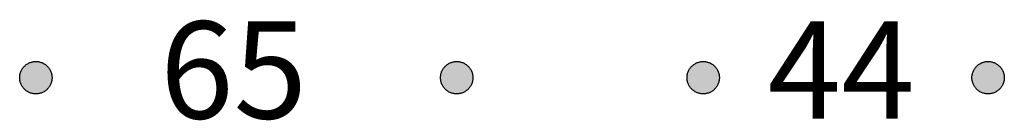
# Model space of a CAD drawing. Units: millimetres. Extents: x -2693 to 7650, y -3783 to 4880.
# Drawn here: x 6129 to 7650, y -1898 to -1742 of the extents above; entities that cross this region are included whole.
import ezdxf

# ---------------------------------------------------------------- set-up
doc = ezdxf.new("R2010")
doc.units = ezdxf.units.MM
doc.header["$MEASUREMENT"] = 0
doc.layers.add('Text', color=7, linetype='Continuous', true_color=0x231f20)

msp = doc.modelspace()

# ---------------------------------------------------------------- hatches: boundary and pattern name
at = {"layer": 'Text'}
for points in [[(6178.9, -1832), (6178.9, -1831.4), (6178.9, -1830.9), (6178.9, -1830.3), (6178.8, -1829.8), (6178.8, -1829.2), (6178.7, -1828.6), (6178.6, -1828), (6178.5, -1827.4), (6178.4, -1826.9), (6178.3, -1826.3), (6178.1, -1825.7), (6178, -1825.1), (6177.8, -1824.5), (6177.6, -1824), (6177.4, -1823.4), (6177.2, -1822.8), (6176.9, -1822.2), (6176.7, -1821.6), (6176.4, -1821.1), (6176.1, -1820.5), (6175.8, -1820), (6175.5, -1819.4), (6175.2, -1818.9), (6174.9, -1818.3), (6174.5, -1817.8), (6174.1, -1817.3), (6173.7, -1816.7), (6173.3, -1816.2), (6172.9, -1815.7), (6172.5, -1815.3), (6172.1, -1814.8), (6171.6, -1814.3), (6171.1, -1813.9), (6170.7, -1813.4), (6170.2, -1813), (6169.7, -1812.6), (6169.2, -1812.2), (6168.7, -1811.8), (6168.1, -1811.4), (6167.6, -1811.1), (6167.1, -1810.7), (6166.5, -1810.4), (6166, -1810.1), (6165.4, -1809.8), (6164.9, -1809.5), (6164.3, -1809.2), (6163.7, -1809), (6163.1, -1808.8), (6162.6, -1808.5), (6162, -1808.3), (6161.4, -1808.1), (6160.8, -1808), (6160.2, -1807.8), (6159.6, -1807.7), (6159.1, -1807.5), (6158.5, -1807.4), (6157.9, -1807.3), (6157.3, -1807.2), (6156.8, -1807.2), (6156.2, -1807.1), (6155.6, -1807.1), (6155.1, -1807), (6154.5, -1807), (6153.9, -1807), (6153.4, -1807), (6152.8, -1807), (6152.3, -1807.1), (6151.7, -1807.1), (6151.1, -1807.2), (6150.5, -1807.2), (6150, -1807.3), (6149.4, -1807.4), (6148.8, -1807.5), (6148.2, -1807.7), (6147.6, -1807.8), (6147.1, -1808), (6146.5, -1808.1), (6145.9, -1808.3), (6145.3, -1808.5), (6144.7, -1808.8), (6144.2, -1809), (6143.6, -1809.2), (6143, -1809.5), (6142.5, -1809.8), (6141.9, -1810.1), (6141.3, -1810.4), (6140.8, -1810.7), (6140.3, -1811.1), (6139.7, -1811.4), (6139.2, -1811.8), (6138.7, -1812.2), (6138.2, -1812.6), (6137.7, -1813), (6137.2, -1813.4), (6136.7, -1813.9), (6136.3, -1814.3), (6135.8, -1814.8), (6135.4, -1815.3), (6134.9, -1815.7), (6134.5, -1816.2), (6134.1, -1816.7), (6133.7, -1817.3), (6133.4, -1817.8), (6133, -1818.3), (6132.7, -1818.9), (6132.3, -1819.4), (6132, -1820), (6131.7, -1820.5), (6131.4, -1821.1), (6131.2, -1821.6), (6130.9, -1822.2), (6130.7, -1822.8), (6130.5, -1823.4), (6130.3, -1824), (6130.1, -1824.5), (6129.9, -1825.1), (6129.7, -1825.7), (6129.6, -1826.3), (6129.5, -1826.9), (6129.4, -1827.4), (6129.3, -1828), (6129.2, -1828.6), (6129.1, -1829.2), (6129, -1829.8), (6129, -1830.3), (6129, -1830.9), (6128.9, -1831.4), (6128.9, -1832), (6128.9, -1832.6), (6129, -1833.1), (6129, -1833.7), (6129, -1834.2), (6129.1, -1834.8), (6129.2, -1835.4), (6129.3, -1836), (6129.4, -1836.5), (6129.5, -1837.1), (6129.6, -1837.7), (6129.7, -1838.3), (6129.9, -1838.9), (6130.1, -1839.5), (6130.3, -1840), (6130.5, -1840.6), (6130.7, -1841.2), (6130.9, -1841.8), (6131.2, -1842.3), (6131.4, -1842.9), (6131.7, -1843.5), (6132, -1844), (6132.3, -1844.6), (6132.7, -1845.1), (6133, -1845.7), (6133.4, -1846.2), (6133.7, -1846.7), (6134.1, -1847.2), (6134.5, -1847.8), (6134.9, -1848.3), (6135.4, -1848.7), (6135.8, -1849.2), (6136.3, -1849.7), (6136.7, -1850.1), (6137.2, -1850.6), (6137.7, -1851), (6138.2, -1851.4), (6138.7, -1851.8), (6139.2, -1852.2), (6139.7, -1852.6), (6140.3, -1852.9), (6140.8, -1853.3), (6141.3, -1853.6), (6141.9, -1853.9), (6142.5, -1854.2), (6143, -1854.5), (6143.6, -1854.8), (6144.2, -1855), (6144.7, -1855.2), (6145.3, -1855.5), (6145.9, -1855.7), (6146.5, -1855.9), (6147.1, -1856), (6147.6, -1856.2), (6148.2, -1856.3), (6148.8, -1856.5), (6149.4, -1856.6), (6150, -1856.7), (6150.5, -1856.8), (6151.1, -1856.8), (6151.7, -1856.9), (6152.3, -1856.9), (6152.8, -1857), (6153.4, -1857), (6153.9, -1857), (6154.5, -1857), (6155.1, -1857), (6155.6, -1856.9), (6156.2, -1856.9), (6156.8, -1856.8), (6157.3, -1856.8), (6157.9, -1856.7), (6158.5, -1856.6), (6159.1, -1856.5), (6159.6, -1856.3), (6160.2, -1856.2), (6160.8, -1856), (6161.4, -1855.9), (6162, -1855.7), (6162.6, -1855.5), (6163.1, -1855.2), (6163.7, -1855), (6164.3, -1854.8), (6164.9, -1854.5), (6165.4, -1854.2), (6166, -1853.9), (6166.5, -1853.6), (6167.1, -1853.3), (6167.6, -1852.9), (6168.1, -1852.6), (6168.7, -1852.2), (6169.2, -1851.8), (6169.7, -1851.4), (6170.2, -1851), (6170.7, -1850.6), (6171.1, -1850.1), (6171.6, -1849.7), (6172.1, -1849.2), (6172.5, -1848.7), (6172.9, -1848.3), (6173.3, -1847.8), (6173.7, -1847.2), (6174.1, -1846.7), (6174.5, -1846.2), (6174.9, -1845.7), (6175.2, -1845.1), (6175.5, -1844.6), (6175.8, -1844), (6176.1, -1843.5), (6176.4, -1842.9), (6176.7, -1842.3), (6176.9, -1841.8), (6177.2, -1841.2), (6177.4, -1840.6), (6177.6, -1840), (6177.8, -1839.5), (6178, -1838.9), (6178.1, -1838.3), (6178.3, -1837.7), (6178.4, -1837.1), (6178.5, -1836.5), (6178.6, -1836), (6178.7, -1835.4), (6178.8, -1834.8), (6178.8, -1834.2), (6178.9, -1833.7), (6178.9, -1833.1), (6178.9, -1832.6)], [(6828.9, -1832), (6828.9, -1831.4), (6828.9, -1830.9), (6828.9, -1830.3), (6828.8, -1829.8), (6828.8, -1829.2), (6828.7, -1828.6), (6828.6, -1828), (6828.5, -1827.4), (6828.4, -1826.9), (6828.3, -1826.3), (6828.1, -1825.7), (6828, -1825.1), (6827.8, -1824.5), (6827.6, -1824), (6827.4, -1823.4), (6827.2, -1822.8), (6826.9, -1822.2), (6826.7, -1821.6), (6826.4, -1821.1), (6826.1, -1820.5), (6825.8, -1820), (6825.5, -1819.4), (6825.2, -1818.9), (6824.9, -1818.3), (6824.5, -1817.8), (6824.1, -1817.3), (6823.7, -1816.7), (6823.3, -1816.2), (6822.9, -1815.7), (6822.5, -1815.3), (6822.1, -1814.8), (6821.6, -1814.3), (6821.1, -1813.9), (6820.7, -1813.4), (6820.2, -1813), (6819.7, -1812.6), (6819.2, -1812.2), (6818.7, -1811.8), (6818.1, -1811.4), (6817.6, -1811.1), (6817.1, -1810.7), (6816.5, -1810.4), (6816, -1810.1), (6815.4, -1809.8), (6814.9, -1809.5), (6814.3, -1809.2), (6813.7, -1809), (6813.1, -1808.8), (6812.6, -1808.5), (6812, -1808.3), (6811.4, -1808.1), (6810.8, -1808), (6810.2, -1807.8), (6809.6, -1807.7), (6809.1, -1807.5), (6808.5, -1807.4), (6807.9, -1807.3), (6807.3, -1807.2), (6806.8, -1807.2), (6806.2, -1807.1), (6805.6, -1807.1), (6805.1, -1807), (6804.5, -1807), (6803.9, -1807), (6803.4, -1807), (6802.8, -1807), (6802.3, -1807.1), (6801.7, -1807.1), (6801.1, -1807.2), (6800.5, -1807.2), (6800, -1807.3), (6799.4, -1807.4), (6798.8, -1807.5), (6798.2, -1807.7), (6797.6, -1807.8), (6797.1, -1808), (6796.5, -1808.1), (6795.9, -1808.3), (6795.3, -1808.5), (6794.7, -1808.8), (6794.2, -1809), (6793.6, -1809.2), (6793, -1809.5), (6792.5, -1809.8), (6791.9, -1810.1), (6791.3, -1810.4), (6790.8, -1810.7), (6790.3, -1811.1), (6789.7, -1811.4), (6789.2, -1811.8), (6788.7, -1812.2), (6788.2, -1812.6), (6787.7, -1813), (6787.2, -1813.4), (6786.7, -1813.9), (6786.3, -1814.3), (6785.8, -1814.8), (6785.4, -1815.3), (6784.9, -1815.7), (6784.5, -1816.2), (6784.1, -1816.7), (6783.7, -1817.3), (6783.4, -1817.8), (6783, -1818.3), (6782.7, -1818.9), (6782.3, -1819.4), (6782, -1820), (6781.7, -1820.5), (6781.4, -1821.1), (6781.2, -1821.6), (6780.9, -1822.2), (6780.7, -1822.8), (6780.5, -1823.4), (6780.3, -1824), (6780.1, -1824.5), (6779.9, -1825.1), (6779.7, -1825.7), (6779.6, -1826.3), (6779.5, -1826.9), (6779.4, -1827.4), (6779.3, -1828), (6779.2, -1828.6), (6779.1, -1829.2), (6779, -1829.8), (6779, -1830.3), (6779, -1830.9), (6778.9, -1831.4), (6778.9, -1832), (6778.9, -1832.6), (6779, -1833.1), (6779, -1833.7), (6779, -1834.2), (6779.1, -1834.8), (6779.2, -1835.4), (6779.3, -1836), (6779.4, -1836.5), (6779.5, -1837.1), (6779.6, -1837.7), (6779.7, -1838.3), (6779.9, -1838.9), (6780.1, -1839.5), (6780.3, -1840), (6780.5, -1840.6), (6780.7, -1841.2), (6780.9, -1841.8), (6781.2, -1842.3), (6781.4, -1842.9), (6781.7, -1843.5), (6782, -1844), (6782.3, -1844.6), (6782.7, -1845.1), (6783, -1845.7), (6783.4, -1846.2), (6783.7, -1846.7), (6784.1, -1847.2), (6784.5, -1847.8), (6784.9, -1848.3), (6785.4, -1848.7), (6785.8, -1849.2), (6786.3, -1849.7), (6786.7, -1850.1), (6787.2, -1850.6), (6787.7, -1851), (6788.2, -1851.4), (6788.7, -1851.8), (6789.2, -1852.2), (6789.7, -1852.6), (6790.3, -1852.9), (6790.8, -1853.3), (6791.3, -1853.6), (6791.9, -1853.9), (6792.5, -1854.2), (6793, -1854.5), (6793.6, -1854.8), (6794.2, -1855), (6794.7, -1855.2), (6795.3, -1855.5), (6795.9, -1855.7), (6796.5, -1855.9), (6797.1, -1856), (6797.6, -1856.2), (6798.2, -1856.3), (6798.8, -1856.5), (6799.4, -1856.6), (6800, -1856.7), (6800.5, -1856.8), (6801.1, -1856.8), (6801.7, -1856.9), (6802.3, -1856.9), (6802.8, -1857), (6803.4, -1857), (6803.9, -1857), (6804.5, -1857), (6805.1, -1857), (6805.6, -1856.9), (6806.2, -1856.9), (6806.8, -1856.8), (6807.3, -1856.8), (6807.9, -1856.7), (6808.5, -1856.6), (6809.1, -1856.5), (6809.6, -1856.3), (6810.2, -1856.2), (6810.8, -1856), (6811.4, -1855.9), (6812, -1855.7), (6812.6, -1855.5), (6813.1, -1855.2), (6813.7, -1855), (6814.3, -1854.8), (6814.9, -1854.5), (6815.4, -1854.2), (6816, -1853.9), (6816.5, -1853.6), (6817.1, -1853.3), (6817.6, -1852.9), (6818.1, -1852.6), (6818.7, -1852.2), (6819.2, -1851.8), (6819.7, -1851.4), (6820.2, -1851), (6820.7, -1850.6), (6821.1, -1850.1), (6821.6, -1849.7), (6822.1, -1849.2), (6822.5, -1848.7), (6822.9, -1848.3), (6823.3, -1847.8), (6823.7, -1847.2), (6824.1, -1846.7), (6824.5, -1846.2), (6824.9, -1845.7), (6825.2, -1845.1), (6825.5, -1844.6), (6825.8, -1844), (6826.1, -1843.5), (6826.4, -1842.9), (6826.7, -1842.3), (6826.9, -1841.8), (6827.2, -1841.2), (6827.4, -1840.6), (6827.6, -1840), (6827.8, -1839.5), (6828, -1838.9), (6828.1, -1838.3), (6828.3, -1837.7), (6828.4, -1837.1), (6828.5, -1836.5), (6828.6, -1836), (6828.7, -1835.4), (6828.8, -1834.8), (6828.8, -1834.2), (6828.9, -1833.7), (6828.9, -1833.1), (6828.9, -1832.6)], [(7209.6, -1832), (7209.6, -1831.4), (7209.6, -1830.9), (7209.6, -1830.3), (7209.5, -1829.8), (7209.5, -1829.2), (7209.4, -1828.6), (7209.3, -1828), (7209.2, -1827.4), (7209.1, -1826.9), (7209, -1826.3), (7208.8, -1825.7), (7208.7, -1825.1), (7208.5, -1824.5), (7208.3, -1824), (7208.1, -1823.4), (7207.9, -1822.8), (7207.6, -1822.2), (7207.4, -1821.6), (7207.1, -1821.1), (7206.8, -1820.5), (7206.5, -1820), (7206.2, -1819.4), (7205.9, -1818.9), (7205.6, -1818.3), (7205.2, -1817.8), (7204.8, -1817.3), (7204.4, -1816.7), (7204, -1816.2), (7203.6, -1815.7), (7203.2, -1815.3), (7202.8, -1814.8), (7202.3, -1814.3), (7201.8, -1813.9), (7201.4, -1813.4), (7200.9, -1813), (7200.4, -1812.6), (7199.9, -1812.2), (7199.4, -1811.8), (7198.8, -1811.4), (7198.3, -1811.1), (7197.8, -1810.7), (7197.2, -1810.4), (7196.7, -1810.1), (7196.1, -1809.8), (7195.5, -1809.5), (7195, -1809.2), (7194.4, -1809), (7193.8, -1808.8), (7193.3, -1808.5), (7192.7, -1808.3), (7192.1, -1808.1), (7191.5, -1808), (7190.9, -1807.8), (7190.3, -1807.7), (7189.8, -1807.5), (7189.2, -1807.4), (7188.6, -1807.3), (7188, -1807.2), (7187.4, -1807.2), (7186.9, -1807.1), (7186.3, -1807.1), (7185.7, -1807), (7185.2, -1807), (7184.6, -1807), (7184.1, -1807), (7183.5, -1807), (7183, -1807.1), (7182.4, -1807.1), (7181.8, -1807.2), (7181.2, -1807.2), (7180.7, -1807.3), (7180.1, -1807.4), (7179.5, -1807.5), (7178.9, -1807.7), (7178.3, -1807.8), (7177.8, -1808), (7177.2, -1808.1), (7176.6, -1808.3), (7176, -1808.5), (7175.4, -1808.8), (7174.9, -1809), (7174.3, -1809.2), (7173.7, -1809.5), (7173.1, -1809.8), (7172.6, -1810.1), (7172, -1810.4), (7171.5, -1810.7), (7170.9, -1811.1), (7170.4, -1811.4), (7169.9, -1811.8), (7169.4, -1812.2), (7168.9, -1812.6), (7168.4, -1813), (7167.9, -1813.4), (7167.4, -1813.9), (7167, -1814.3), (7166.5, -1814.8), (7166.1, -1815.3), (7165.6, -1815.7), (7165.2, -1816.2), (7164.8, -1816.7), (7164.4, -1817.3), (7164.1, -1817.8), (7163.7, -1818.3), (7163.4, -1818.9), (7163, -1819.4), (7162.7, -1820), (7162.4, -1820.5), (7162.1, -1821.1), (7161.9, -1821.6), (7161.6, -1822.2), (7161.4, -1822.8), (7161.2, -1823.4), (7161, -1824), (7160.8, -1824.5), (7160.6, -1825.1), (7160.4, -1825.7), (7160.3, -1826.3), (7160.2, -1826.9), (7160, -1827.4), (7159.9, -1828), (7159.9, -1828.6), (7159.8, -1829.2), (7159.7, -1829.8), (7159.7, -1830.3), (7159.7, -1830.9), (7159.6, -1831.4), (7159.6, -1832), (7159.6, -1832.6), (7159.7, -1833.1), (7159.7, -1833.7), (7159.7, -1834.2), (7159.8, -1834.8), (7159.9, -1835.4), (7159.9, -1836), (7160, -1836.5), (7160.2, -1837.1), (7160.3, -1837.7), (7160.4, -1838.3), (7160.6, -1838.9), (7160.8, -1839.5), (7161, -1840), (7161.2, -1840.6), (7161.4, -1841.2), (7161.6, -1841.8), (7161.9, -1842.3), (7162.1, -1842.9), (7162.4, -1843.5), (7162.7, -1844), (7163, -1844.6), (7163.4, -1845.1), (7163.7, -1845.7), (7164.1, -1846.2), (7164.4, -1846.7), (7164.8, -1847.2), (7165.2, -1847.8), (7165.6, -1848.3), (7166.1, -1848.7), (7166.5, -1849.2), (7167, -1849.7), (7167.4, -1850.1), (7167.9, -1850.6), (7168.4, -1851), (7168.9, -1851.4), (7169.4, -1851.8), (7169.9, -1852.2), (7170.4, -1852.6), (7170.9, -1852.9), (7171.5, -1853.3), (7172, -1853.6), (7172.6, -1853.9), (7173.1, -1854.2), (7173.7, -1854.5), (7174.3, -1854.8), (7174.9, -1855), (7175.4, -1855.2), (7176, -1855.5), (7176.6, -1855.7), (7177.2, -1855.9), (7177.8, -1856), (7178.3, -1856.2), (7178.9, -1856.3), (7179.5, -1856.5), (7180.1, -1856.6), (7180.7, -1856.7), (7181.2, -1856.8), (7181.8, -1856.8), (7182.4, -1856.9), (7183, -1856.9), (7183.5, -1857), (7184.1, -1857), (7184.6, -1857), (7185.2, -1857), (7185.7, -1857), (7186.3, -1856.9), (7186.9, -1856.9), (7187.4, -1856.8), (7188, -1856.8), (7188.6, -1856.7), (7189.2, -1856.6), (7189.8, -1856.5), (7190.3, -1856.3), (7190.9, -1856.2), (7191.5, -1856), (7192.1, -1855.9), (7192.7, -1855.7), (7193.3, -1855.5), (7193.8, -1855.2), (7194.4, -1855), (7195, -1854.8), (7195.5, -1854.5), (7196.1, -1854.2), (7196.7, -1853.9), (7197.2, -1853.6), (7197.8, -1853.3), (7198.3, -1852.9), (7198.8, -1852.6), (7199.4, -1852.2), (7199.9, -1851.8), (7200.4, -1851.4), (7200.9, -1851), (7201.4, -1850.6), (7201.8, -1850.1), (7202.3, -1849.7), (7202.8, -1849.2), (7203.2, -1848.7), (7203.6, -1848.3), (7204, -1847.8), (7204.4, -1847.2), (7204.8, -1846.7), (7205.2, -1846.2), (7205.6, -1845.7), (7205.9, -1845.1), (7206.2, -1844.6), (7206.5, -1844), (7206.8, -1843.5), (7207.1, -1842.9), (7207.4, -1842.3), (7207.6, -1841.8), (7207.9, -1841.2), (7208.1, -1840.6), (7208.3, -1840), (7208.5, -1839.5), (7208.7, -1838.9), (7208.8, -1838.3), (7209, -1837.7), (7209.1, -1837.1), (7209.2, -1836.5), (7209.3, -1836), (7209.4, -1835.4), (7209.5, -1834.8), (7209.5, -1834.2), (7209.6, -1833.7), (7209.6, -1833.1), (7209.6, -1832.6)], [(7649.6, -1832), (7649.6, -1831.4), (7649.6, -1830.9), (7649.6, -1830.3), (7649.5, -1829.8), (7649.5, -1829.2), (7649.4, -1828.6), (7649.3, -1828), (7649.2, -1827.4), (7649.1, -1826.9), (7649, -1826.3), (7648.8, -1825.7), (7648.7, -1825.1), (7648.5, -1824.5), (7648.3, -1824), (7648.1, -1823.4), (7647.9, -1822.8), (7647.6, -1822.2), (7647.4, -1821.6), (7647.1, -1821.1), (7646.8, -1820.5), (7646.5, -1820), (7646.2, -1819.4), (7645.9, -1818.9), (7645.6, -1818.3), (7645.2, -1817.8), (7644.8, -1817.3), (7644.4, -1816.7), (7644, -1816.2), (7643.6, -1815.7), (7643.2, -1815.3), (7642.8, -1814.8), (7642.3, -1814.3), (7641.8, -1813.9), (7641.4, -1813.4), (7640.9, -1813), (7640.4, -1812.6), (7639.9, -1812.2), (7639.4, -1811.8), (7638.8, -1811.4), (7638.3, -1811.1), (7637.8, -1810.7), (7637.2, -1810.4), (7636.7, -1810.1), (7636.1, -1809.8), (7635.5, -1809.5), (7635, -1809.2), (7634.4, -1809), (7633.8, -1808.8), (7633.3, -1808.5), (7632.7, -1808.3), (7632.1, -1808.1), (7631.5, -1808), (7630.9, -1807.8), (7630.3, -1807.7), (7629.8, -1807.5), (7629.2, -1807.4), (7628.6, -1807.3), (7628, -1807.2), (7627.4, -1807.2), (7626.9, -1807.1), (7626.3, -1807.1), (7625.7, -1807), (7625.2, -1807), (7624.6, -1807), (7624.1, -1807), (7623.5, -1807), (7623, -1807.1), (7622.4, -1807.1), (7621.8, -1807.2), (7621.2, -1807.2), (7620.7, -1807.3), (7620.1, -1807.4), (7619.5, -1807.5), (7618.9, -1807.7), (7618.3, -1807.8), (7617.8, -1808), (7617.2, -1808.1), (7616.6, -1808.3), (7616, -1808.5), (7615.4, -1808.8), (7614.9, -1809), (7614.3, -1809.2), (7613.7, -1809.5), (7613.1, -1809.8), (7612.6, -1810.1), (7612, -1810.4), (7611.5, -1810.7), (7610.9, -1811.1), (7610.4, -1811.4), (7609.9, -1811.8), (7609.4, -1812.2), (7608.9, -1812.6), (7608.4, -1813), (7607.9, -1813.4), (7607.4, -1813.9), (7607, -1814.3), (7606.5, -1814.8), (7606.1, -1815.3), (7605.6, -1815.7), (7605.2, -1816.2), (7604.8, -1816.7), (7604.4, -1817.3), (7604.1, -1817.8), (7603.7, -1818.3), (7603.4, -1818.9), (7603, -1819.4), (7602.7, -1820), (7602.4, -1820.5), (7602.1, -1821.1), (7601.9, -1821.6), (7601.6, -1822.2), (7601.4, -1822.8), (7601.2, -1823.4), (7601, -1824), (7600.8, -1824.5), (7600.6, -1825.1), (7600.4, -1825.7), (7600.3, -1826.3), (7600.2, -1826.9), (7600, -1827.4), (7599.9, -1828), (7599.9, -1828.6), (7599.8, -1829.2), (7599.7, -1829.8), (7599.7, -1830.3), (7599.7, -1830.9), (7599.6, -1831.4), (7599.6, -1832), (7599.6, -1832.6), (7599.7, -1833.1), (7599.7, -1833.7), (7599.7, -1834.2), (7599.8, -1834.8), (7599.9, -1835.4), (7599.9, -1836), (7600, -1836.5), (7600.2, -1837.1), (7600.3, -1837.7), (7600.4, -1838.3), (7600.6, -1838.9), (7600.8, -1839.5), (7601, -1840), (7601.2, -1840.6), (7601.4, -1841.2), (7601.6, -1841.8), (7601.9, -1842.3), (7602.1, -1842.9), (7602.4, -1843.5), (7602.7, -1844), (7603, -1844.6), (7603.4, -1845.1), (7603.7, -1845.7), (7604.1, -1846.2), (7604.4, -1846.7), (7604.8, -1847.2), (7605.2, -1847.8), (7605.6, -1848.3), (7606.1, -1848.7), (7606.5, -1849.2), (7607, -1849.7), (7607.4, -1850.1), (7607.9, -1850.6), (7608.4, -1851), (7608.9, -1851.4), (7609.4, -1851.8), (7609.9, -1852.2), (7610.4, -1852.6), (7610.9, -1852.9), (7611.5, -1853.3), (7612, -1853.6), (7612.6, -1853.9), (7613.1, -1854.2), (7613.7, -1854.5), (7614.3, -1854.8), (7614.9, -1855), (7615.4, -1855.2), (7616, -1855.5), (7616.6, -1855.7), (7617.2, -1855.9), (7617.8, -1856), (7618.3, -1856.2), (7618.9, -1856.3), (7619.5, -1856.5), (7620.1, -1856.6), (7620.7, -1856.7), (7621.2, -1856.8), (7621.8, -1856.8), (7622.4, -1856.9), (7623, -1856.9), (7623.5, -1857), (7624.1, -1857), (7624.6, -1857), (7625.2, -1857), (7625.7, -1857), (7626.3, -1856.9), (7626.9, -1856.9), (7627.4, -1856.8), (7628, -1856.8), (7628.6, -1856.7), (7629.2, -1856.6), (7629.8, -1856.5), (7630.3, -1856.3), (7630.9, -1856.2), (7631.5, -1856), (7632.1, -1855.9), (7632.7, -1855.7), (7633.3, -1855.5), (7633.8, -1855.2), (7634.4, -1855), (7635, -1854.8), (7635.5, -1854.5), (7636.1, -1854.2), (7636.7, -1853.9), (7637.2, -1853.6), (7637.8, -1853.3), (7638.3, -1852.9), (7638.8, -1852.6), (7639.4, -1852.2), (7639.9, -1851.8), (7640.4, -1851.4), (7640.9, -1851), (7641.4, -1850.6), (7641.8, -1850.1), (7642.3, -1849.7), (7642.8, -1849.2), (7643.2, -1848.7), (7643.6, -1848.3), (7644, -1847.8), (7644.4, -1847.2), (7644.8, -1846.7), (7645.2, -1846.2), (7645.6, -1845.7), (7645.9, -1845.1), (7646.2, -1844.6), (7646.5, -1844), (7646.8, -1843.5), (7647.1, -1842.9), (7647.4, -1842.3), (7647.6, -1841.8), (7647.9, -1841.2), (7648.1, -1840.6), (7648.3, -1840), (7648.5, -1839.5), (7648.7, -1838.9), (7648.8, -1838.3), (7649, -1837.7), (7649.1, -1837.1), (7649.2, -1836.5), (7649.3, -1836), (7649.4, -1835.4), (7649.5, -1834.8), (7649.5, -1834.2), (7649.6, -1833.7), (7649.6, -1833.1), (7649.6, -1832.6)]]:
    msp.add_hatch(color=256, dxfattribs=at).paths.add_polyline_path(points, flags=0)

# ---------------------------------------------------------------- linework, layer by layer
for points in [[(6178.9, -1832), (6178.9, -1807), (6153.9, -1807), (6128.9, -1807), (6128.9, -1832), (6128.9, -1857), (6153.9, -1857), (6178.9, -1857), (6178.9, -1832)], [(6828.9, -1832), (6828.9, -1807), (6803.9, -1807), (6778.9, -1807), (6778.9, -1832), (6778.9, -1857), (6803.9, -1857), (6828.9, -1857), (6828.9, -1832)], [(7209.6, -1832), (7209.6, -1807), (7184.6, -1807), (7159.6, -1807), (7159.6, -1832), (7159.6, -1857), (7184.6, -1857), (7209.6, -1857), (7209.6, -1832)], [(7649.6, -1832), (7649.6, -1807), (7624.6, -1807), (7599.6, -1807), (7599.6, -1832), (7599.6, -1857), (7624.6, -1857), (7649.6, -1857), (7649.6, -1832)]]:
    msp.add_rational_spline(points, [1, 0.707106781187, 1, 0.707106781187, 1, 0.707106781187, 1, 0.707106781187, 1], degree=2, knots=[0, 0, 0, 0.392699, 0.392699, 0.785398, 0.785398, 1.178097, 1.178097, 1.570796, 1.570796, 1.570796], dxfattribs=at)

# ---------------------------------------------------------------- texts
at = {"layer": 'Text', "char_height": 150, "attachment_point": 1, "line_spacing_factor": 0.963855}
for s, insert, width in [('\\fNew Rail Alphabet Medium;65', (6345.7, -1745.1), 384.828), ('\\fNew Rail Alphabet Medium;44', (7284.2, -1745.1), 386.897)]:
    msp.add_mtext(s, dxfattribs=dict(at, insert=insert, width=width))

doc.saveas('drawing.dxf')
